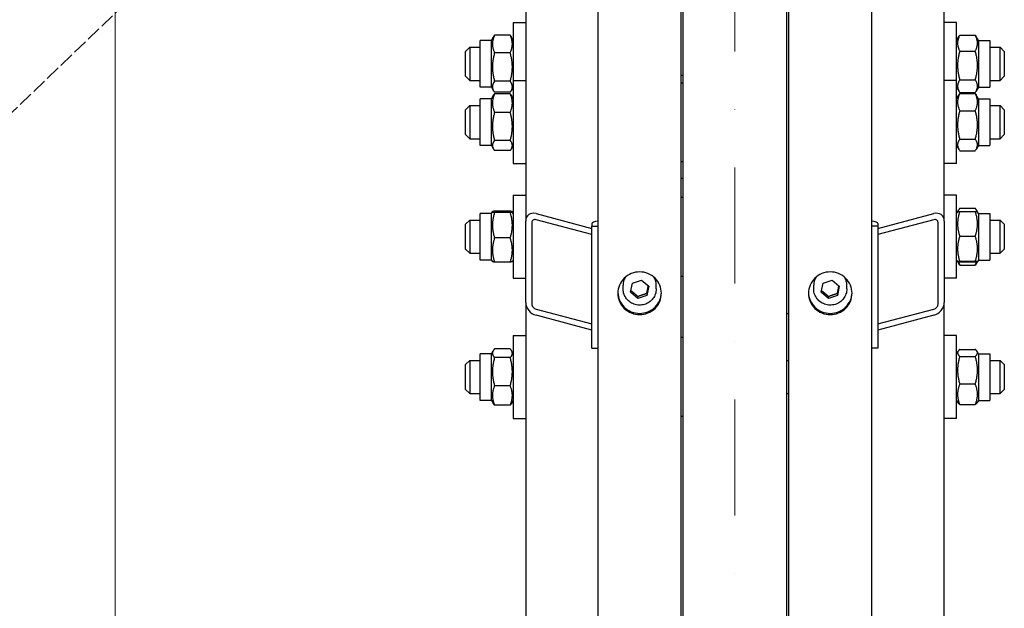
# Model space of a CAD drawing. Units: millimetres. Extents: x 684 to 9196, y 86 to 11986.
# Drawn here: x 1843 to 2318, y 2463 to 2747 of the extents above; entities that cross this region are included whole.
import ezdxf

# ---------------------------------------------------------------- set-up
doc = ezdxf.new("R2010")
doc.units = ezdxf.units.MM
doc.header["$LTSCALE"] = 44
for name, pattern in [('DASHDOT2', [12.7, 6.35, -3.175, 0, -3.175]), ('DASHED', [0.2068, 0.1655, -0.0413]), ('LONG_DASH_DOTTED', [0.3001, 0.2362, -0.0295, 0.0049, -0.0295])]:
    doc.linetypes.add(name, pattern=pattern)
for name, color, linetype, lineweight in [('Center Mark(Hillmar_metric)', 7, 'LONG_DASH_DOTTED', 18), ('Dimensions(Hillmar_metric)', 7, 'Continuous', 13), ('Sketch Geometry(Hillmar_metric)', 7, 'Continuous', 25), ('Visible Edges(Hillmar_metric)', 7, 'Continuous', 25)]:
    doc.layers.add(name, color=color, linetype=linetype, lineweight=lineweight)
doc.styles.add('Hillmar_metric_Dimensions', font='arial.ttf')
doc.dimstyles.new('DEFAULT-ISO-Method 1b-Hillmar_metric', dxfattribs={"dimscale": 44, "dimtxt": 2, "dimasz": 2.5, "dimexe": 1, "dimexo": 1, "dimgap": 0.25, "dimtad": 1, "dimtih": 1, "dimtoh": 1, "dimrnd": 1e-08, "dimdsep": 46, "dimtxsty": 'Hillmar_metric_Dimensions', "dimcen": 0.09, "dimdle": 8, "dimclrd": 7, "dimclre": 7, "dimclrt": 7, "dimazin": 2, "dimtfac": 0.75, "dimtmove": 0, "dimatfit": 3, "dimfxl": 1, "dimtolj": 1, "dimlwd": 9, "dimlwe": 9, "dimarcsym": 0})

# ---------------------------------------------------------------- blocks, each defined once
blk = doc.blocks.new('*D24')
at = {"layer": 'Defpoints', "color": 0, "linetype": 'Continuous', "transparency": 16777216}
for p in [(1889.17, 3803.33), (2169.17, 3803.33), (2163.22, 2204.83)]:
    blk.add_point(p, dxfattribs=at)
at = {"layer": 'Dimensions(Hillmar_metric)', "color": 7, "linetype": 'Continuous', "lineweight": 9, "transparency": 16777216}
for p, q in [((2125.17, 3803.33), (1845.17, 3803.33)), ((1889.17, 3693.33), (1889.17, 3064.37)), ((1889.17, 2314.83), (1889.17, 2954.08)), ((2119.22, 2204.83), (1845.17, 2204.83))]:
    blk.add_line(p, q, dxfattribs=at)
at = {"layer": 'Dimensions(Hillmar_metric)', "color": 7, "linetype": 'Continuous', "transparency": 16777216}
for points in [[(1870.84, 3693.33), (1907.5, 3693.33), (1889.17, 3803.33)], [(1870.84, 2314.83), (1907.5, 2314.83), (1889.17, 2204.83)]]:
    blk.add_solid(points, dxfattribs=at)
at = {"layer": 'Dimensions(Hillmar_metric)', "color": 7, "linetype": 'Continuous', "lineweight": 13, "transparency": 16777216, "insert": (1889.17, 3009.23), "char_height": 88, "attachment_point": 5, "style": 'Hillmar_metric_Dimensions'}
blk.add_mtext('\\A1; \\fArial|b0|i0;\\H88.2904;A', dxfattribs=at)
blk = doc.blocks.new('*D25')
at = {"layer": 'Defpoints', "color": 0, "linetype": 'Continuous', "transparency": 16777216}
for p in [(1766.85, 4582.92), (2126.42, 4582.92), (2126.42, 1711.83)]:
    blk.add_point(p, dxfattribs=at)
at = {"layer": 'Dimensions(Hillmar_metric)', "color": 7, "linetype": 'Continuous', "lineweight": 9, "transparency": 16777216}
for p, q in [((2082.42, 4582.92), (1722.85, 4582.92)), ((1766.85, 4472.92), (1766.85, 3062.8)), ((1766.85, 1821.83), (1766.85, 2952.51)), ((2082.42, 1711.83), (1722.85, 1711.83))]:
    blk.add_line(p, q, dxfattribs=at)
at = {"layer": 'Dimensions(Hillmar_metric)', "color": 7, "linetype": 'Continuous', "transparency": 16777216}
for points in [[(1748.52, 4472.92), (1785.18, 4472.92), (1766.85, 4582.92)], [(1748.52, 1821.83), (1785.18, 1821.83), (1766.85, 1711.83)]]:
    blk.add_solid(points, dxfattribs=at)
at = {"layer": 'Dimensions(Hillmar_metric)', "color": 7, "linetype": 'Continuous', "lineweight": 13, "transparency": 16777216, "insert": (1766.85, 3007.65), "char_height": 88, "attachment_point": 5, "style": 'Hillmar_metric_Dimensions'}
blk.add_mtext('\\A1; \\fArial|b0|i0;\\H88.2904;B', dxfattribs=at)

msp = doc.modelspace()

# ---------------------------------------------------------------- linework, layer by layer
at = {"layer": 'Center Mark(Hillmar_metric)', "linetype": 'DASHDOT2', "ltscale": 0.2}
msp.add_line((2188.2208, 4688.7213), (2188.2208, 1626.2359), dxfattribs=at)
at = {"layer": 'Sketch Geometry(Hillmar_metric)', "linetype": 'DASHED'}
msp.add_line((2005.996, 2861.9508), (1600.5131, 2472.5926), dxfattribs=at)
at = {"layer": 'Visible Edges(Hillmar_metric)'}
for p, q in [((2122.2208, 2056.4028), (2122.2208, 3004.8272)), ((2162.2208, 2056.4028), (2162.2208, 3004.8272)), ((2214.2208, 2056.4028), (2214.2208, 3004.8272)), ((2254.2208, 2056.4028), (2254.2208, 3004.8272)), ((2163.2208, 2204.8272), (2163.2208, 2979.6986)), ((2213.2208, 2204.8272), (2213.2208, 2979.6986)), ((2087.2208, 2978.5967), (2087.2208, 2649.4793)), ((2289.2208, 2649.4793), (2289.2208, 2978.5967)), ((2081.2208, 2745.3034), (2081.2208, 2717.1835)), ((2081.2208, 2745.3034), (2087.2208, 2745.3034)), ((2295.2208, 2745.3034), (2289.2208, 2745.3034)), ((2295.2208, 2717.1835), (2295.2208, 2745.3034)), ((2070.7208, 2736.5534), (2071.7329, 2738.3064)), ((2079.716, 2739.046), (2072.2256, 2739.046)), ((2081.2208, 2736.5534), (2080.2087, 2738.3064)), ((2295.2208, 2736.5534), (2296.4465, 2738.6763)), ((2296.7256, 2739.1292), (2304.216, 2739.1292)), ((2305.7208, 2736.5534), (2304.4952, 2738.6763)), ((2058.2208, 2731.3034), (2060.2208, 2733.3034)), ((2060.2208, 2733.3034), (2060.2208, 2717.3034)), ((2060.2208, 2733.3034), (2065.2208, 2733.3034)), ((2065.2208, 2714.0534), (2065.2208, 2736.5534)), ((2070.7208, 2736.5534), (2065.2208, 2736.5534)), ((2070.7208, 2714.0534), (2070.7208, 2736.5534)), ((2305.7208, 2736.5534), (2305.7208, 2714.0534)), ((2305.7208, 2736.5534), (2311.2208, 2736.5534)), ((2311.2208, 2736.5534), (2311.2208, 2714.0534)), ((2311.2208, 2733.3034), (2316.2208, 2733.3034)), ((2316.2208, 2717.3034), (2316.2208, 2733.3034)), ((2318.2208, 2731.3034), (2316.2208, 2733.3034)), ((2058.2208, 2719.3034), (2058.2208, 2731.3034)), ((2079.716, 2730.6398), (2072.2256, 2730.6398)), ((2296.7256, 2731.4189), (2304.216, 2731.4189)), ((2318.2208, 2731.3034), (2318.2208, 2719.3034)), ((2058.2208, 2719.3034), (2060.2208, 2717.3034)), ((2162.2208, 2719.8214), (2163.2208, 2719.8214)), ((2318.2208, 2719.3034), (2316.2208, 2717.3034)), ((2060.2208, 2717.3034), (2065.2208, 2717.3034)), ((2070.7208, 2714.0534), (2065.2208, 2714.0534)), ((2070.7208, 2714.0534), (2071.7329, 2712.3004)), ((2079.716, 2716.8972), (2072.2256, 2716.8972)), ((2081.2208, 2714.0534), (2080.2087, 2712.3004)), ((2081.2208, 2717.1835), (2081.2208, 2677.1835)), ((2081.2208, 2717.1835), (2087.2208, 2717.1835)), ((2162.2208, 2716.1835), (2163.2208, 2716.1835)), ((2295.2208, 2717.1835), (2289.2208, 2717.1835)), ((2295.2208, 2677.1835), (2295.2208, 2717.1835)), ((2295.2208, 2714.0534), (2296.4465, 2711.9305)), ((2296.7256, 2717.5931), (2304.216, 2717.5931)), ((2305.7208, 2714.0534), (2304.4952, 2711.9305)), ((2305.7208, 2714.0534), (2311.2208, 2714.0534)), ((2311.2208, 2717.3034), (2316.2208, 2717.3034)), ((2070.7208, 2708.4335), (2071.5931, 2709.9443)), ((2079.716, 2711.5608), (2072.2256, 2711.5608)), ((2079.716, 2710.8245), (2072.2256, 2710.8245)), ((2081.2208, 2708.4335), (2080.3485, 2709.9443)), ((2295.2208, 2708.4335), (2296.276, 2710.2611)), ((2296.7256, 2711.4776), (2304.216, 2711.4776)), ((2296.7256, 2710.9487), (2304.216, 2710.9487)), ((2305.7208, 2708.4335), (2304.6656, 2710.2611)), ((2058.2208, 2703.1835), (2060.2208, 2705.1835)), ((2060.2208, 2705.1835), (2060.2208, 2689.1835)), ((2060.2208, 2705.1835), (2065.2208, 2705.1835)), ((2065.2208, 2685.9335), (2065.2208, 2708.4335)), ((2070.7208, 2708.4335), (2065.2208, 2708.4335)), ((2070.7208, 2685.9335), (2070.7208, 2708.4335)), ((2305.7208, 2708.4335), (2305.7208, 2685.9335)), ((2305.7208, 2708.4335), (2311.2208, 2708.4335)), ((2311.2208, 2708.4335), (2311.2208, 2685.9335)), ((2311.2208, 2705.1835), (2316.2208, 2705.1835)), ((2316.2208, 2689.1835), (2316.2208, 2705.1835)), ((2318.2208, 2703.1835), (2316.2208, 2705.1835)), ((2058.2208, 2691.1835), (2058.2208, 2703.1835)), ((2079.716, 2701.8964), (2072.2256, 2701.8964)), ((2296.7256, 2702.6916), (2304.216, 2702.6916)), ((2318.2208, 2703.1835), (2318.2208, 2691.1835)), ((2058.2208, 2691.1835), (2060.2208, 2689.1835)), ((2318.2208, 2691.1835), (2316.2208, 2689.1835)), ((2060.2208, 2689.1835), (2065.2208, 2689.1835)), ((2070.7208, 2685.9335), (2065.2208, 2685.9335)), ((2070.7208, 2685.9335), (2071.5931, 2684.4226)), ((2079.716, 2688.2554), (2072.2256, 2688.2554)), ((2081.2208, 2685.9335), (2080.3485, 2684.4226)), ((2295.2208, 2685.9335), (2296.276, 2684.1058)), ((2296.7256, 2688.9264), (2304.216, 2688.9264)), ((2305.7208, 2685.9335), (2304.6656, 2684.1058)), ((2305.7208, 2685.9335), (2311.2208, 2685.9335)), ((2311.2208, 2689.1835), (2316.2208, 2689.1835)), ((2079.716, 2683.5424), (2072.2256, 2683.5424)), ((2296.7256, 2683.4182), (2304.216, 2683.4182)), ((2081.2208, 2677.1835), (2087.2208, 2677.1835)), ((2162.2208, 2678.1835), (2163.2208, 2678.1835)), ((2295.2208, 2677.1835), (2289.2208, 2677.1835)), ((2162.2208, 2670.2113), (2163.2208, 2670.2113)), ((2081.2208, 2661.9367), (2081.2208, 2621.9367)), ((2081.2208, 2661.9367), (2087.2208, 2661.9367)), ((2295.2208, 2661.9367), (2289.2208, 2661.9367)), ((2295.2208, 2621.9367), (2295.2208, 2661.9367)), ((2162.2208, 2660.9367), (2163.2208, 2660.9367)), ((2065.2208, 2630.6867), (2065.2208, 2653.1867)), ((2070.7208, 2653.1867), (2065.2208, 2653.1867)), ((2070.7208, 2653.1867), (2071.161, 2653.9492)), ((2070.7208, 2630.6867), (2070.7208, 2653.1867)), ((2079.716, 2654.2403), (2072.2256, 2654.2403)), ((2079.716, 2653.608), (2072.2256, 2653.608)), ((2081.2208, 2653.1867), (2080.7806, 2653.9492)), ((2092.2208, 2653.0651), (2119.2208, 2645.9469)), ((2257.2208, 2645.9469), (2284.2208, 2653.0651)), ((2295.2208, 2653.1867), (2295.6547, 2653.9382)), ((2295.6547, 2653.9382), (2296.1759, 2654.8409)), ((2296.7256, 2655.6436), (2304.216, 2655.6436)), ((2296.7256, 2654.0467), (2304.216, 2654.0467)), ((2305.2869, 2653.9382), (2304.7657, 2654.8409)), ((2305.7208, 2653.1867), (2305.2869, 2653.9382)), ((2305.7208, 2653.1867), (2305.7208, 2630.6867)), ((2305.7208, 2653.1867), (2311.2208, 2653.1867)), ((2311.2208, 2653.1867), (2311.2208, 2630.6867)), ((2058.2208, 2647.9367), (2060.2208, 2649.9367)), ((2058.2208, 2635.9367), (2058.2208, 2647.9367)), ((2060.2208, 2649.9367), (2060.2208, 2633.9367)), ((2060.2208, 2649.9367), (2065.2208, 2649.9367)), ((2087.2208, 2610.2479), (2087.2208, 2649.4793)), ((2090.2208, 2648.6884), (2090.2208, 2609.457)), ((2119.2208, 2643.0045), (2092.2208, 2650.1227)), ((2119.2208, 2648.3621), (2119.2208, 2646.9965)), ((2119.2208, 2646.9965), (2122.2208, 2646.9965)), ((2119.2208, 2588.1494), (2119.2208, 2646.9965)), ((2257.2208, 2646.9965), (2254.2208, 2646.9965)), ((2284.2208, 2650.1227), (2257.2208, 2643.0045)), ((2257.2208, 2648.3621), (2257.2208, 2646.9965)), ((2257.2208, 2646.9965), (2257.2208, 2588.1494)), ((2286.2208, 2609.457), (2286.2208, 2648.6884)), ((2289.2208, 2649.4793), (2289.2208, 2610.2479)), ((2311.2208, 2649.9367), (2316.2208, 2649.9367)), ((2316.2208, 2633.9367), (2316.2208, 2649.9367)), ((2318.2208, 2647.9367), (2316.2208, 2649.9367)), ((2318.2208, 2647.9367), (2318.2208, 2635.9367)), ((2296.7256, 2642.1599), (2304.216, 2642.1599)), ((2079.716, 2641.3044), (2072.2256, 2641.3044)), ((2058.2208, 2635.9367), (2060.2208, 2633.9367)), ((2060.2208, 2633.9367), (2065.2208, 2633.9367)), ((2311.2208, 2633.9367), (2316.2208, 2633.9367)), ((2318.2208, 2635.9367), (2316.2208, 2633.9367)), ((2070.7208, 2630.6867), (2065.2208, 2630.6867)), ((2070.7208, 2630.6867), (2071.161, 2629.9241)), ((2079.716, 2629.633), (2072.2256, 2629.633)), ((2081.2208, 2630.6867), (2080.7806, 2629.9241)), ((2295.2208, 2630.6867), (2295.6547, 2629.9351)), ((2295.6547, 2629.9351), (2296.1759, 2629.0324)), ((2296.7256, 2630.0498), (2304.216, 2630.0498)), ((2296.7256, 2629.8266), (2304.216, 2629.8266)), ((2296.7256, 2628.2297), (2304.216, 2628.2297)), ((2305.2869, 2629.9351), (2304.7657, 2629.0324)), ((2305.7208, 2630.6867), (2305.2869, 2629.9351)), ((2305.7208, 2630.6867), (2311.2208, 2630.6867)), ((2081.2208, 2621.9367), (2087.2208, 2621.9367)), ((2134.2208, 2616.7926), (2134.2208, 2618.5484)), ((2137.8471, 2615.1413), (2138.7482, 2619.5843)), ((2138.7482, 2619.5843), (2143.1219, 2621.0405)), ((2143.1219, 2621.0405), (2146.5945, 2618.0536)), ((2150.2208, 2616.7926), (2150.2208, 2618.5484)), ((2162.2208, 2622.9367), (2163.2208, 2622.9367)), ((2226.2208, 2616.7926), (2226.2208, 2618.5484)), ((2229.8471, 2615.1413), (2230.7482, 2619.5843)), ((2230.7482, 2619.5843), (2235.1219, 2621.0405)), ((2235.1219, 2621.0405), (2238.5945, 2618.0536)), ((2242.2208, 2616.7926), (2242.2208, 2618.5484)), ((2295.2208, 2621.9367), (2289.2208, 2621.9367)), ((2141.3197, 2612.1545), (2137.8471, 2615.1413)), ((2145.6934, 2613.6106), (2141.3197, 2612.1545)), ((2146.5945, 2618.0536), (2145.6934, 2613.6106)), ((2145.6934, 2614.586), (2145.6934, 2613.6106)), ((2233.3197, 2612.1545), (2229.8471, 2615.1413)), ((2237.6934, 2613.6106), (2233.3197, 2612.1545)), ((2238.5945, 2618.0536), (2237.6934, 2613.6106)), ((2237.6934, 2614.586), (2237.6934, 2613.6106)), ((2087.2208, 2610.2479), (2087.2208, 2056.4028)), ((2141.3197, 2612.1545), (2141.3197, 2613.1299)), ((2233.3197, 2612.1545), (2233.3197, 2613.1299)), ((2289.2208, 2056.4028), (2289.2208, 2610.2479)), ((2092.2208, 2606.9682), (2119.2208, 2599.85)), ((2213.2208, 2604.8272), (2214.2208, 2604.8272)), ((2257.2208, 2599.85), (2284.2208, 2606.9682)), ((2119.2208, 2596.9076), (2092.2208, 2604.0258)), ((2284.2208, 2604.0258), (2257.2208, 2596.9076)), ((2081.2208, 2594.2603), (2081.2208, 2554.2603)), ((2081.2208, 2594.2603), (2087.2208, 2594.2603)), ((2163.2208, 2593.2603), (2162.2208, 2593.2603)), ((2295.2208, 2594.2603), (2289.2208, 2594.2603)), ((2295.2208, 2554.2603), (2295.2208, 2594.2603)), ((2065.2208, 2563.0103), (2065.2208, 2585.5103)), ((2070.7208, 2585.5103), (2065.2208, 2585.5103)), ((2070.7208, 2585.5103), (2071.4947, 2586.8506)), ((2070.7208, 2563.0103), (2070.7208, 2585.5103)), ((2079.716, 2587.7942), (2072.2256, 2587.7942)), ((2081.2208, 2585.5103), (2080.447, 2586.8506)), ((2119.2208, 2588.1494), (2122.2208, 2588.1494)), ((2257.2208, 2588.1494), (2254.2208, 2588.1494)), ((2295.2208, 2585.5103), (2295.8683, 2586.6318)), ((2296.7256, 2587.585), (2304.216, 2587.585)), ((2305.7208, 2585.5103), (2305.0733, 2586.6318)), ((2305.7208, 2585.5103), (2305.7208, 2563.0103)), ((2305.7208, 2585.5103), (2311.2208, 2585.5103)), ((2311.2208, 2585.5103), (2311.2208, 2563.0103)), ((2058.2208, 2580.2603), (2060.2208, 2582.2603)), ((2060.2208, 2582.2603), (2060.2208, 2566.2603)), ((2060.2208, 2582.2603), (2065.2208, 2582.2603)), ((2079.716, 2583.601), (2072.2256, 2583.601)), ((2213.2208, 2582.2603), (2214.2208, 2582.2603)), ((2296.7256, 2584.2148), (2304.216, 2584.2148)), ((2311.2208, 2582.2603), (2316.2208, 2582.2603)), ((2316.2208, 2566.2603), (2316.2208, 2582.2603)), ((2318.2208, 2580.2603), (2316.2208, 2582.2603)), ((2058.2208, 2568.2603), (2058.2208, 2580.2603)), ((2318.2208, 2580.2603), (2318.2208, 2568.2603)), ((2296.7256, 2570.8901), (2304.216, 2570.8901)), ((2058.2208, 2568.2603), (2060.2208, 2566.2603)), ((2060.2208, 2566.2603), (2065.2208, 2566.2603)), ((2079.716, 2570.067), (2072.2256, 2570.067)), ((2213.2208, 2566.2603), (2214.2208, 2566.2603)), ((2311.2208, 2566.2603), (2316.2208, 2566.2603)), ((2318.2208, 2568.2603), (2316.2208, 2566.2603)), ((2070.7208, 2563.0103), (2065.2208, 2563.0103)), ((2070.7208, 2563.0103), (2071.4947, 2561.6699)), ((2081.2208, 2563.0103), (2080.447, 2561.6699)), ((2295.2208, 2563.0103), (2295.8683, 2561.8888)), ((2305.7208, 2563.0103), (2305.0733, 2561.8888)), ((2305.7208, 2563.0103), (2311.2208, 2563.0103)), ((2079.716, 2560.7263), (2072.2256, 2560.7263)), ((2296.7256, 2560.9355), (2304.216, 2560.9355)), ((2081.2208, 2554.2603), (2087.2208, 2554.2603)), ((2163.2208, 2555.2603), (2162.2208, 2555.2603)), ((2295.2208, 2554.2603), (2289.2208, 2554.2603))]:
    msp.add_line(p, q, dxfattribs=at)
for centre, major_axis, ratio, start_param, end_param in [((2092.2208, 2648.1611), (-3.8789, 4.1171), 0.76634287, 5.39525024, 6.96604656), ((2284.2208, 2648.1611), (-3.8789, -4.1171), 0.76634287, 2.4587314, 4.02952772), ((2092.2208, 2648.1611), (1.5515, -1.6468), 0.76634287, 2.25365758, 3.82445391), ((2125.2208, 2648.3621), (-6, 0), 0.19509032, 5.23598776, 6.28318531), ((2251.2208, 2648.3621), (6, 0), 0.19509032, 0, 1.04719755), ((2284.2208, 2648.1611), (1.5515, 1.6468), 0.76634287, 5.60032405, 7.17112038), ((2142.2208, 2618.5484), (-8, 0), 0.98078528, 5.78400021, 6.28318531), ((2142.2208, 2618.5484), (8, 0), 0.98078528, 0, 0.4991851), ((2234.2208, 2618.5484), (-8, 0), 0.98078528, 5.78400021, 6.28318531), ((2234.2208, 2618.5484), (8, 0), 0.98078528, 0, 0.4991851), ((2092.2208, 2608.9297), (-3.8789, 4.1171), 0.76634287, 0.68286126, 2.25365758), ((2092.2208, 2608.9297), (1.5515, -1.6468), 0.76634287, 3.82445391, 5.39525024), ((2284.2208, 2608.9297), (-3.8789, -4.1171), 0.76634287, 0.88793507, 2.4587314), ((2284.2208, 2608.9297), (1.5515, 1.6468), 0.76634287, 4.02952772, 5.60032405)]:
    msp.add_ellipse(centre, major_axis=major_axis, ratio=ratio, start_param=start_param, end_param=end_param, dxfattribs=at)
for points, weights in [([(2072.2256, 2739.046), (2070.2256, 2734.8429), (2072.2256, 2730.6398)], [1, 1.15470053838, 1]), ([(2071.7329, 2738.3064), (2071.9396, 2738.6644), (2072.2256, 2739.046)], [1.03413252732, 1.01953241756, 1]), ([(2079.716, 2730.6398), (2081.716, 2734.8429), (2079.716, 2739.046)], [1, 1.15470053838, 1]), ([(2079.716, 2739.046), (2080.002, 2738.6644), (2080.2087, 2738.3064)], [1, 1.01953241756, 1.03413252732]), ([(2296.7256, 2739.1292), (2294.7256, 2735.274), (2296.7256, 2731.4189)], [1, 1.15470053838, 1]), ([(2296.4465, 2738.6763), (2296.5749, 2738.8987), (2296.7256, 2739.1292)], [1.01905614493, 1.01020068837, 1]), ([(2304.216, 2739.1292), (2304.3667, 2738.8987), (2304.4952, 2738.6763)], [1, 1.01020068837, 1.01905614493]), ([(2304.216, 2731.4189), (2306.216, 2735.274), (2304.216, 2739.1292)], [1, 1.15470053838, 1]), ([(2072.2256, 2730.6398), (2070.2256, 2723.7685), (2072.2256, 2716.8972)], [1, 1.15470053838, 1]), ([(2079.716, 2716.8972), (2081.716, 2723.7685), (2079.716, 2730.6398)], [1, 1.15470053838, 1]), ([(2296.7256, 2731.4189), (2294.7256, 2724.506), (2296.7256, 2717.5931)], [1, 1.15470053838, 1]), ([(2304.216, 2717.5931), (2306.216, 2724.506), (2304.216, 2731.4189)], [1, 1.15470053838, 1]), ([(2072.2256, 2716.8972), (2070.2256, 2714.229), (2072.2256, 2711.5608)], [1, 1.15470053838, 1]), ([(2079.716, 2711.5608), (2081.716, 2714.229), (2079.716, 2716.8972)], [1, 1.15470053838, 1]), ([(2296.7256, 2717.5931), (2294.7256, 2714.5354), (2296.7256, 2711.4776)], [1, 1.15470053838, 1]), ([(2304.216, 2711.4776), (2306.216, 2714.5354), (2304.216, 2717.5931)], [1, 1.15470053838, 1]), ([(2072.2256, 2710.8245), (2070.2256, 2706.3605), (2072.2256, 2701.8964)], [1, 1.15470053838, 1]), ([(2071.5931, 2709.9443), (2071.8367, 2710.3663), (2072.2256, 2710.8245)], [1.04424648651, 1.02674803109, 1]), ([(2079.716, 2710.8245), (2080.1049, 2710.3663), (2080.3485, 2709.9443)], [1, 1.02674803109, 1.04424648651]), ([(2079.716, 2701.8964), (2081.716, 2706.3605), (2079.716, 2710.8245)], [1, 1.15470053838, 1]), ([(2296.7256, 2710.9487), (2294.7256, 2706.8201), (2296.7256, 2702.6916)], [1, 1.15470053838, 1]), ([(2296.276, 2710.2611), (2296.4688, 2710.595), (2296.7256, 2710.9487)], [1.03105266214, 1.01750770601, 1]), ([(2304.216, 2710.9487), (2304.4729, 2710.595), (2304.6656, 2710.2611)], [1, 1.01750770601, 1.03105266214]), ([(2304.216, 2702.6916), (2306.216, 2706.8201), (2304.216, 2710.9487)], [1, 1.15470053838, 1]), ([(2072.2256, 2701.8964), (2070.2256, 2695.0759), (2072.2256, 2688.2554)], [1, 1.15470053838, 1]), ([(2079.716, 2688.2554), (2081.716, 2695.0759), (2079.716, 2701.8964)], [1, 1.15470053838, 1]), ([(2296.7256, 2702.6916), (2294.7256, 2695.809), (2296.7256, 2688.9264)], [1, 1.15470053838, 1]), ([(2304.216, 2688.9264), (2306.216, 2695.809), (2304.216, 2702.6916)], [1, 1.15470053838, 1]), ([(2072.2256, 2688.2554), (2070.2256, 2685.8989), (2072.2256, 2683.5424)], [1, 1.15470053838, 1]), ([(2079.716, 2683.5424), (2081.716, 2685.8989), (2079.716, 2688.2554)], [1, 1.15470053838, 1]), ([(2296.7256, 2688.9264), (2294.7256, 2686.1723), (2296.7256, 2683.4182)], [1, 1.15470053838, 1]), ([(2304.216, 2683.4182), (2306.216, 2686.1723), (2304.216, 2688.9264)], [1, 1.15470053838, 1]), ([(2072.2256, 2654.2403), (2070.2256, 2653.9242), (2072.2256, 2653.608)], [1, 1.15470053838, 1]), ([(2072.2256, 2653.608), (2070.2256, 2647.4562), (2072.2256, 2641.3044)], [1, 1.15470053838, 1]), ([(2079.716, 2653.608), (2081.716, 2653.9242), (2079.716, 2654.2403)], [1, 1.15470053838, 1]), ([(2079.716, 2641.3044), (2081.716, 2647.4562), (2079.716, 2653.608)], [1, 1.15470053838, 1]), ([(2296.7256, 2654.0467), (2294.7256, 2648.1033), (2296.7256, 2642.1599)], [1, 1.15470053838, 1]), ([(2295.6547, 2653.9382), (2295.6838, 2653.9886), (2296.7256, 2654.0467)], [1.07728034732, 1.07502465633, 1]), ([(2296.7256, 2655.6436), (2296.0294, 2654.7567), (2295.7896, 2653.9736)], [1, 1.04891825007, 1.066899372]), ([(2305.1521, 2653.9736), (2304.9122, 2654.7567), (2304.216, 2655.6436)], [1.066899372, 1.04891825007, 1]), ([(2304.216, 2654.0467), (2305.2578, 2653.9886), (2305.2869, 2653.9382)], [1, 1.07502465633, 1.07728034732]), ([(2304.216, 2642.1599), (2306.216, 2648.1033), (2304.216, 2654.0467)], [1, 1.15470053838, 1]), ([(2296.7256, 2642.1599), (2294.7256, 2636.1049), (2296.7256, 2630.0498)], [1, 1.15470053838, 1]), ([(2304.216, 2630.0498), (2306.216, 2636.1049), (2304.216, 2642.1599)], [1, 1.15470053838, 1]), ([(2072.2256, 2641.3044), (2070.2256, 2635.4687), (2072.2256, 2629.633)], [1, 1.15470053838, 1]), ([(2079.716, 2629.633), (2081.716, 2635.4687), (2079.716, 2641.3044)], [1, 1.15470053838, 1]), ([(2072.2256, 2629.633), (2071.2391, 2629.789), (2071.161, 2629.9241)], [1, 1.07076119801, 1.07678898014]), ([(2080.7806, 2629.9241), (2080.7025, 2629.789), (2079.716, 2629.633)], [1.07678898014, 1.07076119801, 1]), ([(2296.7256, 2630.0498), (2294.7256, 2629.9382), (2296.7256, 2629.8266)], [1, 1.15470053838, 1]), ([(2296.0833, 2629.8691), (2296.3289, 2629.0837), (2296.7256, 2628.2297)], [1.04496166559, 1.02729762484, 1]), ([(2296.7256, 2628.2297), (2296.3994, 2628.6453), (2296.1759, 2629.0324)], [1, 1.02234297514, 1.03823208085]), ([(2304.216, 2629.8266), (2306.216, 2629.9382), (2304.216, 2630.0498)], [1, 1.15470053838, 1]), ([(2304.216, 2628.2297), (2304.6127, 2629.0837), (2304.8583, 2629.8691)], [1, 1.02729762484, 1.04496166559]), ([(2304.7657, 2629.0324), (2304.5423, 2628.6453), (2304.216, 2628.2297)], [1.03823208085, 1.02234297514, 1]), ([(2138.0177, 2615.9824), (2139.649, 2614.6921), (2141.3197, 2613.1299)], [1.01282694853, 1.14799654455, 1]), ([(2141.3197, 2613.1299), (2143.5066, 2613.988), (2145.6934, 2614.586)], [1, 1.15470053838, 1]), ([(2145.6934, 2614.586), (2146.0715, 2616.5596), (2146.4187, 2618.2048)], [1, 1.12668283497, 1.04588687453]), ([(2230.0177, 2615.9824), (2231.649, 2614.6921), (2233.3197, 2613.1299)], [1.01282694853, 1.14799654455, 1]), ([(2233.3197, 2613.1299), (2235.5066, 2613.988), (2237.6934, 2614.586)], [1, 1.15470053838, 1]), ([(2237.6934, 2614.586), (2238.0715, 2616.5596), (2238.4187, 2618.2048)], [1, 1.12668283497, 1.04588687453]), ([(2072.2256, 2587.7942), (2070.2256, 2585.6976), (2072.2256, 2583.601)], [1, 1.15470053838, 1]), ([(2079.716, 2583.601), (2081.716, 2585.6976), (2079.716, 2587.7942)], [1, 1.15470053838, 1]), ([(2296.7256, 2587.585), (2294.7256, 2585.8999), (2296.7256, 2584.2148)], [1, 1.15470053838, 1]), ([(2304.216, 2584.2148), (2306.216, 2585.8999), (2304.216, 2587.585)], [1, 1.15470053838, 1]), ([(2072.2256, 2583.601), (2070.2256, 2576.834), (2072.2256, 2570.067)], [1, 1.15470053838, 1]), ([(2079.716, 2570.067), (2081.716, 2576.834), (2079.716, 2583.601)], [1, 1.15470053838, 1]), ([(2296.7256, 2584.2148), (2294.7256, 2577.5524), (2296.7256, 2570.8901)], [1, 1.15470053838, 1]), ([(2304.216, 2570.8901), (2306.216, 2577.5524), (2304.216, 2584.2148)], [1, 1.15470053838, 1]), ([(2296.7256, 2570.8901), (2294.7256, 2565.9128), (2296.7256, 2560.9355)], [1, 1.15470053838, 1]), ([(2304.216, 2560.9355), (2306.216, 2565.9128), (2304.216, 2570.8901)], [1, 1.15470053838, 1]), ([(2072.2256, 2570.067), (2070.2256, 2565.3967), (2072.2256, 2560.7263)], [1, 1.15470053838, 1]), ([(2079.716, 2560.7263), (2081.716, 2565.3967), (2079.716, 2570.067)], [1, 1.15470053838, 1]), ([(2072.2256, 2560.7263), (2071.754, 2561.2207), (2071.4947, 2561.6699)], [1, 1.03262198723, 1.0514858575]), ([(2080.447, 2561.6699), (2080.1876, 2561.2207), (2079.716, 2560.7263)], [1.0514858575, 1.03262198723, 1]), ([(2296.7256, 2560.9355), (2296.1279, 2561.4391), (2295.8683, 2561.8888)], [1, 1.04170888132, 1.06092746236]), ([(2305.0733, 2561.8888), (2304.8137, 2561.4391), (2304.216, 2560.9355)], [1.06092746236, 1.04170888132, 1])]:
    msp.add_rational_spline(points, weights, degree=2, dxfattribs=at)
for points, knots in [([(2142.2208, 2604.3537), (2140.9024, 2604.3537), (2139.4961, 2604.6118), (2136.9091, 2605.6618), (2135.7284, 2606.4536), (2133.8639, 2608.281), (2133.0559, 2609.4382), (2131.9843, 2611.9745), (2131.7208, 2613.3535), (2131.7208, 2615.9396), (2131.9843, 2617.3192), (2133.0559, 2619.8575), (2133.8639, 2621.0162), (2135.7284, 2622.8462), (2136.9091, 2623.6395), (2139.4961, 2624.6915), (2140.9024, 2624.9502), (2143.5392, 2624.9502), (2144.9455, 2624.6915), (2147.5325, 2623.6395), (2148.7132, 2622.8462), (2150.5777, 2621.0162), (2151.3858, 2619.8575), (2152.4573, 2617.3192), (2152.7208, 2615.9396), (2152.7208, 2613.3535), (2152.4573, 2611.9745), (2151.3858, 2609.4382), (2150.5777, 2608.281), (2148.7132, 2606.4536), (2147.5325, 2605.6618), (2144.9455, 2604.6118), (2143.5392, 2604.3537), (2142.2208, 2604.3537)], [0, 0, 0, 0, 0.39552181, 0.39552181, 0.79104362, 0.79104362, 1.18656543, 1.18656543, 1.58208725, 1.58208725, 1.97760906, 1.97760906, 2.37313087, 2.37313087, 2.76865268, 2.76865268, 3.16417449, 3.16417449, 3.5596963, 3.5596963, 3.95521811, 3.95521811, 4.35073993, 4.35073993, 4.74626174, 4.74626174, 5.14178355, 5.14178355, 5.53730536, 5.53730536, 5.93282717, 5.93282717, 6.32834898, 6.32834898, 6.32834898, 6.32834898]), ([(2234.2208, 2604.3537), (2232.9024, 2604.3537), (2231.4961, 2604.6118), (2228.9091, 2605.6618), (2227.7284, 2606.4536), (2225.8639, 2608.281), (2225.0559, 2609.4382), (2223.9843, 2611.9745), (2223.7208, 2613.3535), (2223.7208, 2615.9396), (2223.9843, 2617.3192), (2225.0559, 2619.8575), (2225.8639, 2621.0162), (2227.7284, 2622.8462), (2228.9091, 2623.6395), (2231.4961, 2624.6915), (2232.9024, 2624.9502), (2235.5392, 2624.9502), (2236.9455, 2624.6915), (2239.5325, 2623.6395), (2240.7132, 2622.8462), (2242.5777, 2621.0162), (2243.3858, 2619.8575), (2244.4573, 2617.3192), (2244.7208, 2615.9396), (2244.7208, 2613.3535), (2244.4573, 2611.9745), (2243.3858, 2609.4382), (2242.5777, 2608.281), (2240.7132, 2606.4536), (2239.5325, 2605.6618), (2236.9455, 2604.6118), (2235.5392, 2604.3537), (2234.2208, 2604.3537)], [0, 0, 0, 0, 0.39552181, 0.39552181, 0.79104362, 0.79104362, 1.18656543, 1.18656543, 1.58208725, 1.58208725, 1.97760906, 1.97760906, 2.37313087, 2.37313087, 2.76865268, 2.76865268, 3.16417449, 3.16417449, 3.5596963, 3.5596963, 3.95521811, 3.95521811, 4.35073993, 4.35073993, 4.74626174, 4.74626174, 5.14178355, 5.14178355, 5.53730536, 5.53730536, 5.93282717, 5.93282717, 6.32834898, 6.32834898, 6.32834898, 6.32834898]), ([(2131.7253, 2614.9392), (2131.7619, 2613.7323), (2132.0245, 2612.4646), (2133.0559, 2610.0235), (2133.8639, 2608.8662), (2135.7284, 2607.0389), (2136.9091, 2606.2471), (2139.4961, 2605.1971), (2140.9024, 2604.939), (2142.2208, 2604.939)], [4.77595785, 4.77595785, 4.77595785, 4.77595785, 5.14178358, 5.14178358, 5.53730539, 5.53730539, 5.93282721, 5.93282721, 6.32834902, 6.32834902, 6.32834902, 6.32834902]), ([(2150.2208, 2616.7926), (2150.2208, 2615.9554), (2150.0837, 2615.1183), (2149.5492, 2613.5286), (2149.1517, 2612.7762), (2148.1363, 2611.4312), (2147.518, 2610.8392), (2146.1227, 2609.8749), (2145.3454, 2609.5034), (2143.7103, 2609.019), (2142.8525, 2608.9067), (2141.1436, 2608.9535), (2140.2929, 2609.1127), (2138.6855, 2609.6869), (2137.9291, 2610.1016), (2136.5882, 2611.1443), (2136.0037, 2611.7717), (2135.0661, 2613.1751), (2134.7126, 2613.9504), (2134.3123, 2615.4228), (2134.2208, 2616.1076), (2134.2208, 2616.7926)], [6.08683577, 6.08683577, 6.08683577, 6.08683577, 6.40535932, 6.40535932, 6.72419116, 6.72419116, 7.04380163, 7.04380163, 7.36431717, 7.36431717, 7.68551028, 7.68551028, 8.00692234, 8.00692234, 8.32802581, 8.32802581, 8.64838895, 8.64838895, 8.96783907, 8.96783907, 9.22842842, 9.22842842, 9.22842842, 9.22842842]), ([(2142.2208, 2604.939), (2143.5392, 2604.939), (2144.9455, 2605.1971), (2147.5325, 2606.2471), (2148.7132, 2607.0389), (2150.5777, 2608.8662), (2151.3858, 2610.0235), (2152.4171, 2612.4646), (2152.6797, 2613.7323), (2152.7164, 2614.9392)], [0, 0, 0, 0, 0.39552181, 0.39552181, 0.79104363, 0.79104363, 1.18656544, 1.18656544, 1.55239117, 1.55239117, 1.55239117, 1.55239117]), ([(2223.7253, 2614.9392), (2223.7619, 2613.7323), (2224.0245, 2612.4646), (2225.0559, 2610.0235), (2225.8639, 2608.8662), (2227.7284, 2607.0389), (2228.9091, 2606.2471), (2231.4961, 2605.1971), (2232.9024, 2604.939), (2234.2208, 2604.939)], [4.77595785, 4.77595785, 4.77595785, 4.77595785, 5.14178358, 5.14178358, 5.53730539, 5.53730539, 5.93282721, 5.93282721, 6.32834902, 6.32834902, 6.32834902, 6.32834902]), ([(2242.2208, 2616.7926), (2242.2208, 2615.9554), (2242.0837, 2615.1183), (2241.5492, 2613.5286), (2241.1517, 2612.7762), (2240.1363, 2611.4312), (2239.518, 2610.8392), (2238.1227, 2609.8749), (2237.3454, 2609.5034), (2235.7103, 2609.019), (2234.8525, 2608.9067), (2233.1436, 2608.9535), (2232.2929, 2609.1127), (2230.6855, 2609.6869), (2229.9291, 2610.1016), (2228.5882, 2611.1443), (2228.0037, 2611.7717), (2227.0661, 2613.1751), (2226.7126, 2613.9504), (2226.3123, 2615.4228), (2226.2208, 2616.1076), (2226.2208, 2616.7926)], [6.08683577, 6.08683577, 6.08683577, 6.08683577, 6.40535932, 6.40535932, 6.72419116, 6.72419116, 7.04380163, 7.04380163, 7.36431717, 7.36431717, 7.68551028, 7.68551028, 8.00692234, 8.00692234, 8.32802581, 8.32802581, 8.64838895, 8.64838895, 8.96783907, 8.96783907, 9.22842842, 9.22842842, 9.22842842, 9.22842842]), ([(2234.2208, 2604.939), (2235.5392, 2604.939), (2236.9455, 2605.1971), (2239.5325, 2606.2471), (2240.7132, 2607.0389), (2242.5777, 2608.8662), (2243.3858, 2610.0235), (2244.4171, 2612.4646), (2244.6797, 2613.7323), (2244.7164, 2614.9392)], [0, 0, 0, 0, 0.39552181, 0.39552181, 0.79104363, 0.79104363, 1.18656544, 1.18656544, 1.55239117, 1.55239117, 1.55239117, 1.55239117])]:
    msp.add_open_spline(points, degree=3, knots=knots, dxfattribs=at)

# ---------------------------------------------------------------- dimensions: what is measured, and where the dimension line sits
at = {"layer": 'Dimensions(Hillmar_metric)', "color": 7, "linetype": 'Continuous', "lineweight": 13}
for base, p1, p2, text, override, picture, middle in [((1766.8516, 4582.9213), (2126.4208, 1711.8327), (2126.4208, 4582.9213), ' \\fArial|b0|i0;\\H88.2904;B', {"dimgap": 0.25, "dimdec": 2, "dimlfac": 1.3932, "dimtol": 0, "dimlim": 0, "dimtp": 0, "dimtm": 0, "dimtdec": 2, "dimtofl": 0, "dimatfit": 1}, '*D25', (1766.8516, 3007.6513)), ((1889.1708, 3803.3284), (2163.2208, 2204.8272), (2169.1708, 3803.3284), ' \\fArial|b0|i0;\\H88.2904;A', {"dimgap": 0.25, "dimdec": 2, "dimtol": 0, "dimlim": 0, "dimtp": 0, "dimtm": 0, "dimtdec": 2, "dimtofl": 0, "dimatfit": 1}, '*D24', (1889.1708, 3009.2291))]:
    dim = msp.add_linear_dim(base=base, p1=p1, p2=p2, angle=90, text=text, dimstyle='DEFAULT-ISO-Method 1b-Hillmar_metric', override=override, dxfattribs=at)
    dim.commit()
    dim.dimension.update_dxf_attribs({"geometry": picture, "text_midpoint": middle, "dimtype": 160})

doc.saveas('drawing.dxf')
